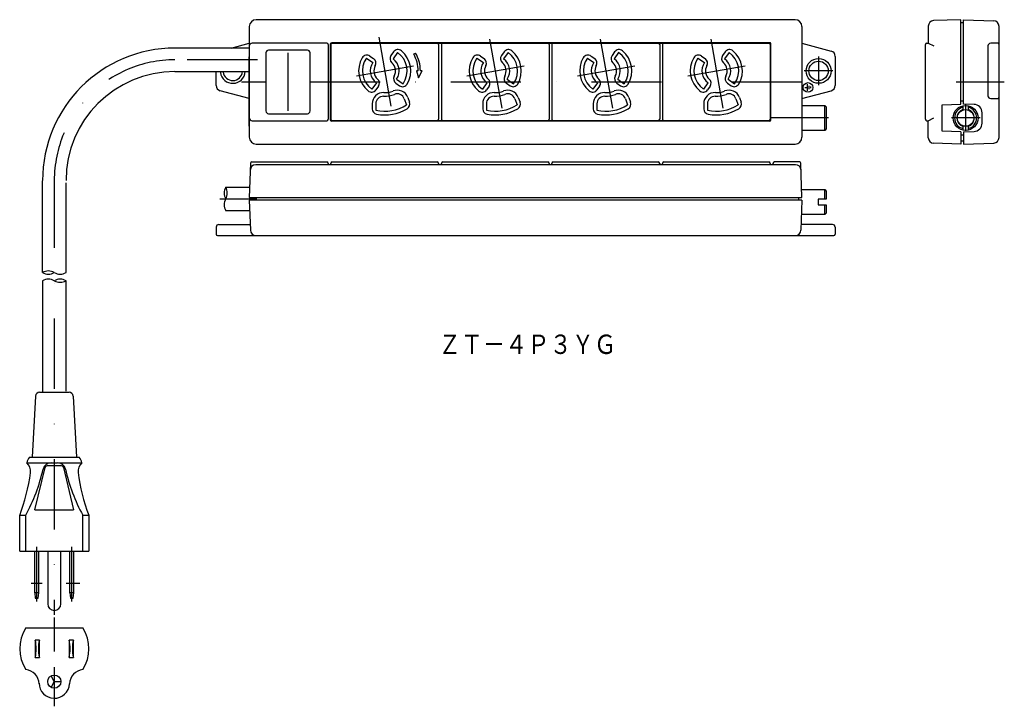
# Model space of a CAD drawing. Extents: x -269 to 87, y -193 to 55.
import ezdxf
from ezdxf.enums import TextEntityAlignment as Align

# ---------------------------------------------------------------- set-up
doc = ezdxf.new("R2010")
doc.units = 0
doc.header["$LTSCALE"] = 2
doc.linetypes.add('DASHDOT', pattern=[25.4, 12.7, -6.35, 0, -6.35])
doc.layers.add('1', color=7, linetype='CONTINUOUS')
doc.styles.add('MDRAFSTD', font='TXT', dxfattribs={"bigfont": 'BIGFONT'})

msp = doc.modelspace()

# ---------------------------------------------------------------- linework, layer by layer
at = {"layer": '1', "color": 7, "linetype": 'CONTINUOUS'}
for p, q in [((11.33, 55.16), (-183.67, 55.16)), ((71.33, 55.16), (61.46, 54.85)), ((71.33, 24.66), (71.33, 55.16)), ((72.33, 54.06), (71.33, 54.06)), ((72.33, 24.66), (72.33, 55.16)), ((72.33, 55.16), (83.2, 54.76)), ((-186.17, 52.66), (-186.17, 12.66)), ((13.83, 52.66), (13.83, 12.66)), ((59.53, 52.85), (59.53, 46.66)), ((85.13, 12.57), (85.13, 52.76)), ((-192.71, 44.91), (-186.17, 46.66)), ((-158.17, 46.66), (-185.17, 46.66)), ((-156.87, 46.36), (-156.87, 18.96)), ((2.13, 46.86), (-156.37, 46.86)), ((-156.17, 46.66), (1.83, 46.66)), ((2.53, 18.86), (2.53, 46.46)), ((13.83, 46.66), (24.34, 43.85)), ((59.03, 46.66), (59.53, 46.66)), ((84.63, 46.66), (82.13, 46.66)), ((-186.17, 44.91), (-213.07, 44.91)), ((-180.17, 43.16), (-180.17, 22.16)), ((-165.17, 44.16), (-179.17, 44.16)), ((-172.17, 22.16), (-172.17, 43.16)), ((-164.17, 22.16), (-164.17, 43.16)), ((-157.67, 46.16), (-157.67, 19.16)), ((-156.67, 46.16), (-156.67, 19.16)), ((-133.98, 43.53), (-134.91, 42.2)), ((-132.53, 43.3), (-134.16, 40.96)), ((-117.67, 46.16), (-117.67, 19.16)), ((-116.67, 46.16), (-116.67, 19.16)), ((-93.98, 43.53), (-94.91, 42.2)), ((-92.53, 43.3), (-94.16, 40.96)), ((-77.67, 46.16), (-77.67, 19.16)), ((-76.67, 46.16), (-76.67, 19.16)), ((-53.98, 43.53), (-54.91, 42.2)), ((-52.53, 43.3), (-54.16, 40.96)), ((-37.67, 46.16), (-37.67, 19.16)), ((-36.67, 46.16), (-36.67, 19.16)), ((-13.98, 43.53), (-14.91, 42.2)), ((-12.53, 43.3), (-14.16, 40.96)), ((2.33, 46.16), (2.33, 19.16)), ((58.53, 19.16), (58.53, 46.16)), ((81.13, 45.66), (81.13, 27.66)), ((-143.81, 41.31), (-141.47, 39.68)), ((-142.52, 42.03), (-141.19, 41.09)), ((-103.81, 41.31), (-101.47, 39.68)), ((-102.52, 42.03), (-101.19, 41.09)), ((-63.81, 41.31), (-61.47, 39.68)), ((-62.52, 42.03), (-61.19, 41.09)), ((-23.81, 41.31), (-21.47, 39.68)), ((-22.52, 42.03), (-21.19, 41.09)), ((25.83, 41.91), (25.83, 31.41)), ((-213.07, 36.41), (-186.17, 36.41)), ((-198.17, 31.41), (-198.17, 36.41)), ((-140.19, 32.36), (-141.82, 30.03)), ((-133.16, 32.23), (-131.82, 31.3)), ((-132.87, 33.65), (-130.54, 32.02)), ((-100.19, 32.36), (-101.82, 30.03)), ((-93.16, 32.23), (-91.82, 31.3)), ((-92.87, 33.65), (-90.54, 32.02)), ((-60.19, 32.36), (-61.82, 30.03)), ((-53.16, 32.23), (-51.82, 31.3)), ((-52.87, 33.65), (-50.54, 32.02)), ((-20.19, 32.36), (-21.82, 30.03)), ((-13.16, 32.23), (-11.82, 31.3)), ((-12.87, 33.65), (-10.54, 32.02)), ((-186.17, 26.66), (-196.69, 29.48)), ((-139.43, 31.13), (-140.37, 29.79)), ((-99.43, 31.13), (-100.37, 29.79)), ((-59.43, 31.13), (-60.37, 29.79)), ((-19.43, 31.13), (-20.37, 29.79)), ((13.83, 26.66), (24.34, 29.48)), ((-130.08, 26.59), (-129.28, 24.38)), ((-128.84, 27.05), (-128.2, 25.31)), ((-90.08, 26.59), (-89.28, 24.38)), ((-88.84, 27.05), (-88.2, 25.31)), ((-50.08, 26.59), (-49.28, 24.38)), ((-48.84, 27.05), (-48.2, 25.31)), ((-10.08, 26.59), (-9.28, 24.38)), ((-8.84, 27.05), (-8.2, 25.31)), ((71.33, 24.66), (71.33, 26.82)), ((71.33, 25.86), (72.33, 25.86)), ((82.13, 26.66), (84.63, 26.66)), ((-141.72, 24.78), (-141.72, 22.92)), ((-140.39, 24.78), (-140.39, 22.42)), ((-101.72, 24.78), (-101.72, 22.92)), ((-100.39, 24.78), (-100.39, 22.42)), ((-61.72, 24.78), (-61.72, 22.92)), ((-60.39, 24.78), (-60.39, 22.42)), ((-21.72, 24.78), (-21.72, 22.92)), ((-20.39, 24.78), (-20.39, 22.42)), ((13.83, 24.16), (22.13, 24.16)), ((22.13, 15.16), (22.13, 24.16)), ((22.13, 24.16), (22.63, 23.66)), ((22.63, 23.66), (22.63, 15.66)), ((64.53, 24.43), (71.33, 24.66)), ((64.53, 14.9), (64.53, 24.43)), ((72.03, 24.05), (72.03, 22.49)), ((76.08, 24.53), (72.33, 24.66)), ((74.03, 22.49), (74.03, 24.05)), ((79.03, 17.79), (79.03, 21.53)), ((-185.17, 18.66), (-158.17, 18.66)), ((-179.09, 21.16), (-165.17, 21.16)), ((2.13, 18.46), (-156.37, 18.46)), ((1.83, 18.66), (-156.17, 18.66)), ((59.03, 18.66), (59.53, 18.66)), ((59.53, 12.48), (59.53, 18.66)), ((22.13, 15.16), (13.83, 15.16)), ((22.63, 15.66), (22.13, 15.16)), ((71.33, 14.66), (64.53, 14.9)), ((71.33, 14.66), (71.33, 10.16)), ((72.03, 16.84), (72.03, 15.28)), ((72.33, 14.66), (76.08, 14.79)), ((72.33, 14.66), (72.33, 10.16)), ((74.03, 15.28), (74.03, 16.84)), ((72.33, 13.46), (71.33, 13.46)), ((72.33, 11.26), (71.33, 11.26)), ((-183.67, 10.16), (11.33, 10.16)), ((71.33, 10.16), (61.46, 10.48)), ((72.33, 10.16), (83.2, 10.57)), ((-185.27, 3.72), (-158.17, 3.72)), ((-156.17, 3.72), (-118.17, 3.72)), ((-116.17, 3.72), (-78.17, 3.72)), ((-76.17, 3.72), (-38.17, 3.72)), ((-36.17, 3.72), (1.83, 3.72)), ((12.92, 3.72), (3.83, 3.72)), ((-185.77, 3.24), (-186.17, -9.08)), ((11.5, 2.72), (-183.85, 2.72)), ((-157.67, 3.22), (-157.67, 2.72)), ((-156.67, 2.72), (-156.67, 3.22)), ((-117.67, 3.22), (-117.67, 2.72)), ((-116.67, 2.72), (-116.67, 3.22)), ((-77.67, 3.22), (-77.67, 2.72)), ((-76.67, 2.72), (-76.67, 3.22)), ((-37.67, 3.22), (-37.67, 2.72)), ((-36.67, 2.72), (-36.67, 3.22)), ((2.33, 3.22), (2.33, 2.72)), ((3.33, 3.22), (3.33, 2.72)), ((13.83, -9.08), (13.42, 3.24)), ((-260.99, -36.26), (-260.99, -3.11)), ((-252.49, -36.26), (-252.49, -3.77)), ((-194.7, -5.38), (-186.17, -5.38)), ((13.73, -6.28), (22.13, -6.28)), ((22.13, -6.28), (22.63, -6.78)), ((22.13, -9.78), (22.13, -6.28)), ((22.63, -6.78), (22.63, -9.78)), ((-186.17, -9.08), (13.83, -9.08)), ((-186.17, -10.08), (-185.77, -20.95)), ((13.83, -10.08), (-186.17, -10.08)), ((-185.07, -10.08), (-185.07, -9.08)), ((12.63, -10.08), (12.63, -9.08)), ((13.83, -10.08), (13.42, -20.96)), ((22.63, -9.78), (19.63, -9.78)), ((19.63, -9.78), (19.63, -11.78)), ((-194.7, -13.88), (-186.17, -13.88)), ((19.63, -11.78), (22.63, -11.78)), ((22.13, -15.28), (22.13, -11.78)), ((22.63, -11.78), (22.63, -14.78)), ((22.13, -15.28), (13.63, -15.28)), ((22.63, -14.78), (22.13, -15.28)), ((-198.17, -19.88), (-198.17, -22.38)), ((-197.17, -18.88), (-185.84, -18.88)), ((-185.77, -20.88), (-185.77, -20.95)), ((24.83, -18.88), (13.49, -18.88)), ((25.83, -19.88), (25.83, -22.38)), ((-197.67, -22.88), (25.33, -22.88)), ((-260.99, -39.19), (-260.99, -79.53)), ((-252.49, -79.19), (-252.49, -39.19)), ((-263.57, -80.95), (-264.74, -103.03)), ((-262.07, -79.53), (-251.41, -79.53)), ((-249.92, -80.95), (-248.74, -103.03)), ((-265.74, -103.03), (-247.74, -103.03)), ((-266.74, -105.03), (-255.62, -105.03)), ((-263.75, -122.03), (-260.03, -106.8)), ((-259.05, -106.03), (-254.43, -106.03)), ((-255.24, -105.03), (-246.74, -105.03)), ((-253.46, -106.8), (-249.76, -122.03)), ((-269.24, -124.03), (-267.06, -124.03)), ((-269.24, -137.03), (-269.24, -124.03)), ((-267.06, -137.03), (-267.06, -124.03)), ((-263.75, -122.03), (-249.76, -122.03)), ((-246.42, -124.03), (-244.24, -124.03)), ((-246.42, -137.03), (-246.42, -124.03)), ((-244.24, -124.03), (-244.24, -137.03)), ((-269.24, -137.03), (-244.24, -137.03)), ((-263.84, -152.03), (-263.84, -137.03)), ((-262.34, -152.03), (-262.34, -137.03)), ((-259.12, -137.03), (-259.12, -156.05)), ((-254.37, -156.05), (-254.37, -137.03)), ((-251.14, -152.03), (-251.14, -137.03)), ((-249.64, -152.03), (-249.64, -137.03)), ((-263.84, -152.03), (-263.63, -154.03)), ((-262.34, -152.03), (-263.84, -152.03)), ((-262.56, -154.03), (-262.34, -152.03)), ((-251.14, -152.03), (-250.93, -154.03)), ((-249.64, -152.03), (-251.14, -152.03)), ((-249.86, -154.03), (-249.64, -152.03)), ((-263.63, -154.03), (-262.56, -154.03)), ((-250.93, -154.03), (-249.86, -154.03)), ((-267.06, -164.77), (-246.42, -164.77)), ((-262.14, -169.12), (-263.64, -169.12)), ((-263.64, -169.12), (-263.64, -175.42)), ((-262.14, -175.42), (-262.14, -169.12)), ((-249.84, -169.12), (-251.34, -169.12)), ((-251.34, -169.12), (-251.34, -175.42)), ((-249.84, -175.42), (-249.84, -169.12)), ((-263.64, -175.42), (-262.14, -175.42)), ((-251.34, -175.42), (-249.84, -175.42)), ((-256.74, -184.16), (-257.93, -182.11)), ((-256.74, -184.16), (-257.93, -186.22)), ((-256.74, -184.16), (-254.37, -184.16))]:
    msp.add_line(p, q, dxfattribs=at)
at = {"layer": '1', "color": 2, "linetype": 'DASHDOT'}
for p, q in [((-139.33, 48.87), (-133.69, 16.92)), ((-99.2, 48.17), (-93.69, 16.92)), ((-59.2, 48.17), (-53.69, 16.92)), ((-19.2, 48.17), (-13.69, 16.92)), ((-183.23, 40.66), (-213.07, 40.66)), ((19.83, 41.87), (19.83, 31.46)), ((-147.43, 34.86), (-126.72, 38.51)), ((-107.43, 34.86), (-86.72, 38.51)), ((-67.43, 34.86), (-46.72, 38.51)), ((-27.43, 34.86), (-6.72, 38.51)), ((25.03, 36.66), (14.62, 36.66)), ((-188.99, 32.66), (-180.17, 32.66)), ((-164.17, 32.66), (17.32, 32.66)), ((69.64, 32.66), (87.04, 32.66)), ((73.03, 24.55), (73.03, 14.97)), ((23.41, 19.66), (2.17, 19.66)), ((78.28, 19.66), (67.98, 19.66)), ((-256.74, -1.94), (-256.74, -159.98)), ((-196.8, -9.63), (-183.42, -9.63)), ((-263.09, -155.17), (-263.09, -135.42)), ((-250.39, -155.17), (-250.39, -135.42)), ((-261.1, -148.73), (-265.16, -148.73)), ((-247.46, -148.73), (-252.41, -148.73)), ((-256.74, -161), (-256.74, -173.26)), ((-256.74, -178.98), (-256.74, -193.08))]:
    msp.add_line(p, q, dxfattribs=at)
at = {"layer": '1', "color": 2, "linetype": 'CONTINUOUS'}
for p, q in [((59.53, 46.66), (61.53, 45.66)), ((59.53, 18.66), (61.53, 19.66))]:
    msp.add_line(p, q, dxfattribs=at)
at = {"layer": '1', "color": 3, "linetype": 'CONTINUOUS'}
for p, q in [((-126.7, 42.71), (-126, 43.11)), ((-186.17, 16.66), (-186.17, 41.7)), ((-125.07, 36.66), (-125.67, 36.66)), ((-125.67, 36.66), (-124.93, 34.16)), ((-124.93, 34.16), (-123.67, 36.66)), ((-123.67, 36.66), (-124.27, 36.66)), ((14.83, 30.66), (15.73, 30.66)), ((15.73, 31.86), (15.73, 29.46)), ((16.33, 31.26), (16.33, 30.06)), ((16.93, 30.96), (16.93, 30.36))]:
    msp.add_line(p, q, dxfattribs=at)
at = {"layer": '1', "color": 7, "linetype": 'CONTINUOUS'}
for centre, radius in [((19.83, 36.66), 4.5), ((19.83, 36.66), 3.5), ((73.03, 19.66), 4.5), ((-256.74, -184.16), 2.38)]:
    msp.add_circle(centre, radius, dxfattribs=at)
at = {"layer": '1', "color": 3, "linetype": 'CONTINUOUS'}
for centre, radius in [((16.03, 30.66), 1.75), ((73.03, 19.66), 3)]:
    msp.add_circle(centre, radius, dxfattribs=at)
at = {"layer": '1', "color": 7, "linetype": 'CONTINUOUS'}
for centre, radius, start, end in [((-183.67, 52.66), 2.5, 90, 180), ((11.33, 52.66), 2.5, 0, 90), ((61.53, 52.85), 2, 92, 180), ((83.13, 52.76), 2, 0, 88), ((-185.17, 45.66), 1, 90, 180), ((-158.17, 46.16), 0.5, 0, 90), ((-156.37, 46.36), 0.5, 90, 180), ((-156.17, 46.16), 0.5, 90, 180), ((-118.17, 46.16), 0.5, 0, 90), ((-116.17, 46.16), 0.5, 90, 180), ((-78.17, 46.16), 0.5, 0, 90), ((-76.17, 46.16), 0.5, 90, 180), ((-38.17, 46.16), 0.5, 0, 90), ((-36.17, 46.16), 0.5, 90, 180), ((1.83, 46.16), 0.5, 0, 90), ((2.13, 46.46), 0.4, 0, 90), ((59.03, 46.16), 0.5, 90, 180), ((82.13, 45.66), 1, 90, 180), ((-213.07, -3.01), 47.93, 90, 180), ((-179.17, 43.16), 1, 90, 180), ((-165.17, 43.16), 1, 0, 90), ((-132.39, 42.42), 1.94, 50.287, 145), ((-137.17, 36.66), 8.1, 325, 55), ((-137.17, 36.66), 9.43, 329.713, 50.287), ((-92.39, 42.42), 1.94, 50.287, 145), ((-97.17, 36.66), 8.1, 325, 55), ((-97.17, 36.66), 9.43, 329.713, 50.287), ((-52.39, 42.42), 1.94, 50.287, 145), ((-57.17, 36.66), 8.1, 325, 55), ((-57.17, 36.66), 9.43, 329.713, 50.287), ((-12.39, 42.42), 1.94, 50.287, 145), ((-17.17, 36.66), 8.1, 325, 55), ((-17.17, 36.66), 9.43, 329.713, 50.287), ((23.83, 41.91), 2, 0, 75), ((-137.17, 36.66), 9.43, 149.713, 230.287), ((-143.64, 40.44), 1.94, 55, 149.713), ((-137.17, 36.66), 8.1, 145, 235), ((-137.17, 36.66), 5.25, 145, 235), ((-142.3, 39.51), 1.94, 331.0191, 55), ((-133.33, 41.09), 1.94, 145, 228.9809), ((-137.17, 36.66), 3.92, 331.0191, 48.9809), ((-137.17, 36.66), 5.25, 325, 55), ((-97.17, 36.66), 9.43, 149.713, 230.287), ((-103.64, 40.44), 1.94, 55, 149.713), ((-97.17, 36.66), 8.1, 145, 235), ((-97.17, 36.66), 5.25, 145, 235), ((-102.3, 39.51), 1.94, 331.0191, 55), ((-93.33, 41.09), 1.94, 145, 228.9809), ((-97.17, 36.66), 3.92, 331.0191, 48.9809), ((-97.17, 36.66), 5.25, 325, 55), ((-57.17, 36.66), 9.43, 149.713, 230.287), ((-63.64, 40.44), 1.94, 55, 149.713), ((-57.17, 36.66), 8.1, 145, 235), ((-57.17, 36.66), 5.25, 145, 235), ((-62.3, 39.51), 1.94, 331.0191, 55), ((-53.33, 41.09), 1.94, 145, 228.9809), ((-57.17, 36.66), 3.92, 331.0191, 48.9809), ((-57.17, 36.66), 5.25, 325, 55), ((-17.17, 36.66), 9.43, 149.713, 230.287), ((-23.64, 40.44), 1.94, 55, 149.713), ((-17.17, 36.66), 8.1, 145, 235), ((-17.17, 36.66), 5.25, 145, 235), ((-22.3, 39.51), 1.94, 331.0191, 55), ((-13.33, 41.09), 1.94, 145, 228.9809), ((-17.17, 36.66), 3.92, 331.0191, 48.9809), ((-17.17, 36.66), 5.25, 325, 55), ((-213.07, -3.01), 39.43, 90, 180), ((-192.17, 36.66), 4.5, 187.7594, 356.8153), ((-192.17, 36.66), 3.5, 187.2855, 355.904), ((-137.17, 36.66), 3.92, 151.0191, 228.9809), ((-97.17, 36.66), 3.92, 151.0191, 228.9809), ((-57.17, 36.66), 3.92, 151.0191, 228.9809), ((-17.17, 36.66), 3.92, 151.0191, 228.9809), ((-141.02, 32.24), 1.94, 325, 48.9809), ((-132.04, 33.82), 1.94, 151.0191, 235), ((-101.02, 32.24), 1.94, 325, 48.9809), ((-92.04, 33.82), 1.94, 151.0191, 235), ((-61.02, 32.24), 1.94, 325, 48.9809), ((-52.04, 33.82), 1.94, 151.0191, 235), ((-21.02, 32.24), 1.94, 325, 48.9809), ((-12.04, 33.82), 1.94, 151.0191, 235), ((-196.17, 31.41), 2, 180, 255), ((-141.96, 30.91), 1.94, 230.287, 325), ((-137.69, 24.78), 4.03, 87.5, 180), ((-137.17, 36.66), 7.88, 267.5, 292.5), ((-132.62, 25.67), 4.03, 20, 112.5), ((-130.71, 32.89), 1.94, 235, 329.713), ((-101.96, 30.91), 1.94, 230.287, 325), ((-97.69, 24.78), 4.03, 87.5, 180), ((-97.17, 36.66), 7.88, 267.5, 292.5), ((-92.62, 25.67), 4.03, 20, 112.5), ((-90.71, 32.89), 1.94, 235, 329.713), ((-61.96, 30.91), 1.94, 230.287, 325), ((-57.69, 24.78), 4.03, 87.5, 180), ((-57.17, 36.66), 7.88, 267.5, 292.5), ((-52.62, 25.67), 4.03, 20, 112.5), ((-50.71, 32.89), 1.94, 235, 329.713), ((-21.96, 30.91), 1.94, 230.287, 325), ((-17.69, 24.78), 4.03, 87.5, 180), ((-17.17, 36.66), 7.88, 267.5, 292.5), ((-12.62, 25.67), 4.03, 20, 112.5), ((-10.71, 32.89), 1.94, 235, 329.713), ((23.83, 31.41), 2, 285, 0), ((-137.69, 24.78), 2.7, 87.5, 180), ((-137.17, 36.66), 9.2, 267.5, 292.5), ((-132.62, 25.67), 2.7, 20, 112.5), ((-130.03, 24.64), 1.94, 300.7314, 20), ((-97.69, 24.78), 2.7, 87.5, 180), ((-97.17, 36.66), 9.2, 267.5, 292.5), ((-92.62, 25.67), 2.7, 20, 112.5), ((-90.03, 24.64), 1.94, 300.7314, 20), ((-57.69, 24.78), 2.7, 87.5, 180), ((-57.17, 36.66), 9.2, 267.5, 292.5), ((-52.62, 25.67), 2.7, 20, 112.5), ((-50.03, 24.64), 1.94, 300.7314, 20), ((-17.69, 24.78), 2.7, 87.5, 180), ((-17.17, 36.66), 9.2, 267.5, 292.5), ((-12.62, 25.67), 2.7, 20, 112.5), ((-10.03, 24.64), 1.94, 300.7314, 20), ((82.13, 27.66), 1, 180, 270), ((-179.17, 22.16), 1, 180, 270), ((-165.17, 22.16), 1, 270, 0), ((-139.78, 22.92), 1.94, 180, 259.2686), ((-137.17, 36.66), 14.6, 257.2625, 302.7375), ((-137.17, 36.66), 15.93, 259.2686, 300.7314), ((-99.78, 22.92), 1.94, 180, 259.2686), ((-97.17, 36.66), 14.6, 257.2625, 302.7375), ((-97.17, 36.66), 15.93, 259.2686, 300.7314), ((-59.78, 22.92), 1.94, 180, 259.2686), ((-57.17, 36.66), 14.6, 257.2625, 302.7375), ((-57.17, 36.66), 15.93, 259.2686, 300.7314), ((-19.78, 22.92), 1.94, 180, 259.2686), ((-17.17, 36.66), 14.6, 257.2625, 302.7375), ((-17.17, 36.66), 15.93, 259.2686, 300.7314), ((73.03, 19.66), 4, 104.4775, 255.5225), ((73.03, 19.66), 4, 284.4775, 75.5225), ((76.03, 21.53), 3, 0, 89), ((-185.17, 19.66), 1, 180, 270), ((-158.17, 19.16), 0.5, 270, 0), ((-156.37, 18.96), 0.5, 180, 270), ((-156.17, 19.16), 0.5, 180, 270), ((-118.17, 19.16), 0.5, 270, 0), ((-116.17, 19.16), 0.5, 180, 270), ((-78.17, 19.16), 0.5, 270, 0), ((-76.17, 19.16), 0.5, 180, 270), ((-38.17, 19.16), 0.5, 270, 0), ((-36.17, 19.16), 0.5, 180, 270), ((1.83, 19.16), 0.5, 270, 0), ((2.13, 18.86), 0.4, 270, 0), ((59.03, 19.16), 0.5, 180, 270), ((76.03, 17.79), 3, 271, 0), ((-183.67, 12.66), 2.5, 180, 270), ((11.33, 12.66), 2.5, 270, 0), ((61.53, 12.48), 2, 180, 268), ((83.13, 12.57), 2, 272, 0), ((-185.27, 3.22), 0.5, 90, 178), ((-158.17, 3.22), 0.5, 0, 90), ((-156.17, 3.22), 0.5, 90, 180), ((-118.17, 3.22), 0.5, 0, 90), ((-116.17, 3.22), 0.5, 90, 180), ((-78.17, 3.22), 0.5, 0, 90), ((-76.17, 3.22), 0.5, 90, 180), ((-38.17, 3.22), 0.5, 0, 90), ((-36.17, 3.22), 0.5, 90, 180), ((1.83, 3.22), 0.5, 0, 90), ((3.83, 3.22), 0.5, 90, 180), ((12.92, 3.22), 0.5, 2, 90), ((-183.85, 0.72), 2, 90, 178.1298), ((11.5, 0.72), 2, 1.8702, 90), ((-197.17, -19.88), 1, 90, 180), ((-183.77, -20.88), 2, 182, 270), ((11.42, -20.88), 2, 270, 357.8651), ((24.83, -19.88), 1, 0, 90), ((-197.67, -22.38), 0.5, 180, 270), ((25.33, -22.38), 0.5, 270, 0), ((-262.07, -81.03), 1.5, 90, 176.9552), ((-251.41, -81.03), 1.5, 3.0448, 90), ((-261.88, -106.21), 5, 140.514, 166.3559), ((-251.6, -106.21), 5, 13.6441, 39.486), ((-269.32, -108.08), 4, 352.3834, 49.791), ((-257.86, -108.03), 3, 90, 166.7595), ((-259.05, -107.03), 1, 90, 166.7595), ((-255.62, -108.03), 3, 13.2405, 90), ((-254.43, -107.03), 1, 13.2405, 90), ((-244.16, -108.08), 4, 130.209, 187.6166), ((-334.74, -99.34), 70, 339.2815, 352.3834), ((-324.19, -93.02), 65, 331.502, 347.2673), ((-189.3, -93.02), 65, 192.7327, 208.498), ((-178.77, -99.26), 70, 187.6166, 200.7185), ((-256.74, -156.05), 2.38, 180, 0), ((-255.24, -172.27), 14, 147.6076, 212.3924), ((-258.24, -172.27), 14, 327.6076, 32.3924), ((-267.73, -185.23), 5.5, 2.7857, 83.0511), ((-245.75, -185.23), 5.5, 96.9489, 177.2143), ((-256.74, -184.69), 5.5, 180, 357.2143)]:
    msp.add_arc(centre, radius, start, end, dxfattribs=at)
at = {"layer": '1', "color": 7, "linetype": 'DASHDOT'}
for centre, start, end in [((84.63, 46.16), 0, 90), ((84.63, 27.16), 270, 0)]:
    msp.add_arc(centre, 0.5, start, end, dxfattribs=at)
at = {"layer": '1', "color": 3, "linetype": 'CONTINUOUS'}
for centre, radius, start, end in [((-137.17, 36.66), 12.9, 0, 30), ((-137.17, 36.66), 12.1, 0, 30), ((73.03, 19.66), 3.2, 108.21, 251.79), ((73.03, 19.66), 3.2, 288.21, 71.79), ((-277.64, -172.27), 14.35, 347.3196, 12.6804), ((-248.14, -172.27), 14.35, 167.3196, 192.6804), ((-265.34, -172.27), 14.35, 347.3196, 12.6804), ((-235.84, -172.27), 14.35, 167.3196, 192.6804)]:
    msp.add_arc(centre, radius, start, end, dxfattribs=at)
at = {"layer": '1', "color": 2, "linetype": 'DASHDOT'}
msp.add_arc((-213.07, -3.01), 43.68, 90, 180, dxfattribs=at)
at = {"layer": '1', "color": 2, "linetype": 'CONTINUOUS'}
for centre, start, end in [((-191.02, -7.51), 150, 210), ((-198.38, -7.51), 330, 30), ((-191.02, -11.76), 150, 210), ((-258.87, -39.94), 60, 120), ((-258.87, -32.57), 240, 300), ((-258.87, -42.88), 60, 120), ((-254.62, -32.57), 240, 300), ((-254.62, -42.88), 60, 120), ((-254.62, -35.51), 240, 300)]:
    msp.add_arc(centre, 4.25, start, end, dxfattribs=at)

# ---------------------------------------------------------------- texts
at = {"layer": '1', "color": 7, "linetype": 'CONTINUOUS', "style": 'MDRAFSTD', "width": 0.998727}
msp.add_text('ＺＴ－４Ｐ３ＹＧ', height=7, dxfattribs=at).set_placement((-117.67, -65.69), (-53.42, -65.69), align=Align.FIT)

doc.saveas('drawing.dxf')
